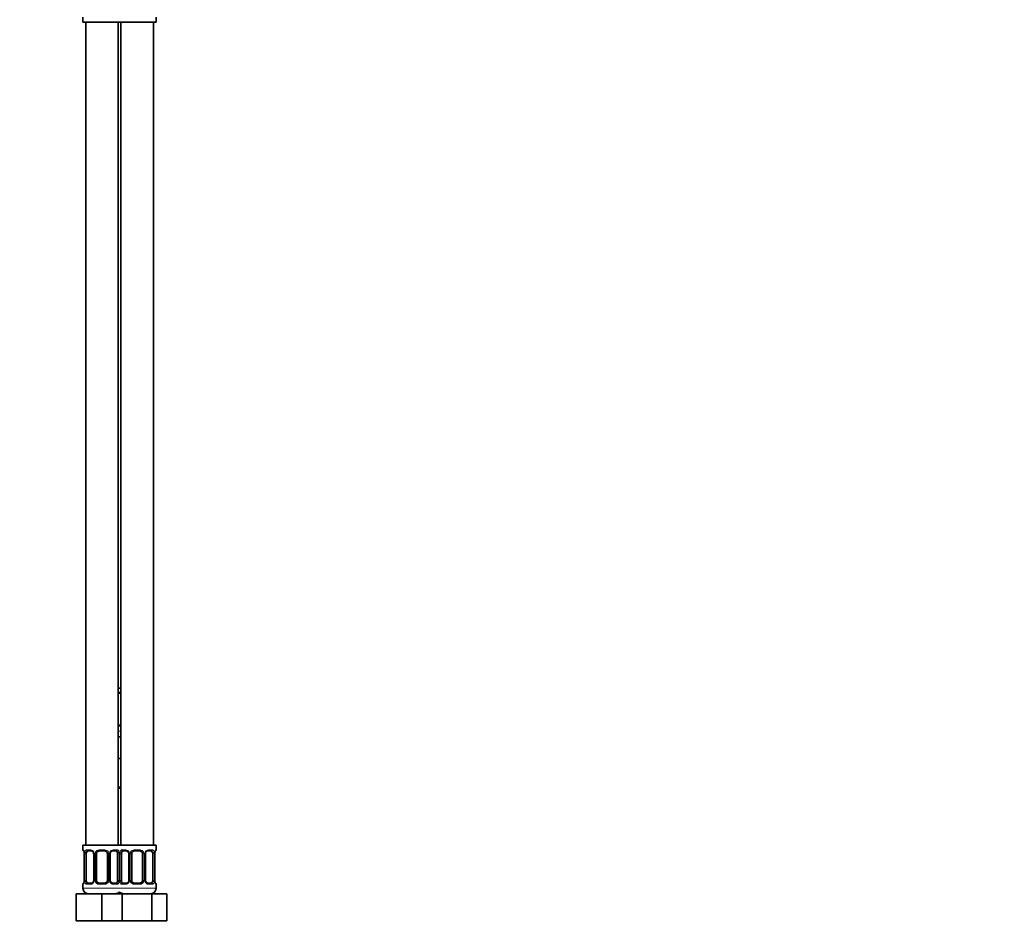
# Model space of a CAD drawing. Units: millimetres. Extents: x 0 to 1478, y 0 to 1758.
# Drawn here: x 1114 to 1478, y 843 to 1180 of the extents above; entities that cross this region are included whole.
import ezdxf
from ezdxf import colors
from ezdxf.entities.mleader import LeaderData, LeaderLine
from ezdxf.math import Vec2, Vec3

# ---------------------------------------------------------------- set-up
doc = ezdxf.new("R2010")
doc.units = ezdxf.units.MM
doc.layers.add('DV4_Défaut', color=7, linetype='Continuous')
doc.layers.add('Défaut', color=7, linetype='Continuous')

# ---------------------------------------------------------------- blocks, each defined once
blk = doc.blocks.new('_DOT')
at = {"color": 0}
blk.add_line((0, 0), (-1, 0), dxfattribs=at)
at = {"color": 0, "const_width": 0.333}
blk.add_lwpolyline([(-0.1665, 0, 1), (0.1665, 0, 1)], format="xyb", close=True, dxfattribs=at)
blk = doc.blocks.new('SE3')
at = {"layer": 'DV4_Défaut', "color": 7, "linetype": 'Continuous', "lineweight": 35}
for p, q in [((1137.5, 1181.08), (1137.5, 1179.28)), ((1137.5, 1179.28), (1151, 1179.28)), ((1138.5, 1179.28), (1138.5, 875.28)), ((1150.5, 875.28), (1150.5, 1179.28)), ((1151, 1179.28), (1164.5, 1179.28)), ((1151.5, 1179.28), (1151.5, 875.28)), ((1163.5, 875.28), (1163.5, 1179.28)), ((1164.5, 1179.28), (1164.5, 1181.08)), ((1150.5, 933.28), (1151.5, 933.28)), ((1151.5, 931.4), (1150.5, 931.4)), ((1150.5, 919.53), (1151.5, 919.53)), ((1150.5, 915.28), (1151.5, 915.28)), ((1150.5, 907.28), (1151, 907.28)), ((1151, 907.28), (1151.5, 907.28)), ((1151.5, 896.28), (1150.5, 896.28)), ((1151, 875.28), (1137.5, 875.28)), ((1137.5, 875.28), (1137.5, 873.48)), ((1151, 875.28), (1164.5, 875.28)), ((1164.5, 873.48), (1164.5, 875.28)), ((1137.96, 872.08), (1137.96, 862.21)), ((1138.71, 862.21), (1138.71, 872.08)), ((1140.6, 873.08), (1139.18, 873.08)), ((1141.45, 872.08), (1141.45, 862.21)), ((1142.5, 862.21), (1142.5, 872.08)), ((1145.5, 873.08), (1143.5, 873.08)), ((1146.5, 872.08), (1146.5, 862.21)), ((1147.56, 862.21), (1147.56, 872.08)), ((1149.83, 873.08), (1148.41, 873.08)), ((1150.3, 872.08), (1150.3, 862.21)), ((1151.71, 862.21), (1151.71, 872.08)), ((1153.6, 873.08), (1152.18, 873.08)), ((1154.45, 872.08), (1154.45, 862.21)), ((1155.5, 862.21), (1155.5, 872.08)), ((1158.5, 873.08), (1156.5, 873.08)), ((1159.5, 872.08), (1159.5, 862.21)), ((1160.56, 862.21), (1160.56, 872.08)), ((1162.83, 873.08), (1161.41, 873.08)), ((1163.3, 872.08), (1163.3, 862.21)), ((1164.05, 862.21), (1164.05, 872.08)), ((1137.5, 860.81), (1137.5, 859.28)), ((1139.18, 861.21), (1140.6, 861.21)), ((1143.5, 861.21), (1145.5, 861.21)), ((1148.41, 861.21), (1149.83, 861.21)), ((1152.18, 861.21), (1153.6, 861.21)), ((1156.5, 861.21), (1158.5, 861.21)), ((1161.41, 861.21), (1162.83, 861.21)), ((1164.5, 859.28), (1164.5, 860.81)), ((1135, 857.28), (1144.5, 857.28)), ((1135, 847.28), (1135, 857.28)), ((1144.5, 857.28), (1150.78, 857.28)), ((1144.5, 847.28), (1144.5, 857.28)), ((1150.78, 857.28), (1152.02, 857.28)), ((1152.02, 857.28), (1162.99, 857.28)), ((1152.02, 847.28), (1152.02, 857.28)), ((1162.99, 857.28), (1168.47, 857.28)), ((1162.99, 847.28), (1162.99, 857.28)), ((1168.47, 847.28), (1168.47, 857.28)), ((1135, 847.28), (1144.5, 847.28)), ((1144.5, 847.28), (1150.78, 847.28)), ((1150.78, 847.28), (1152.02, 847.28)), ((1152.02, 847.28), (1162.99, 847.28)), ((1162.99, 847.28), (1168.47, 847.28))]:
    blk.add_line(p, q, dxfattribs=at)
at = {"layer": 'DV4_Défaut', "color": 7, "linetype": 'Continuous', "lineweight": 18}
for p, q in [((1150.5, 931.8), (1151.5, 931.8)), ((1151.5, 919.13), (1150.5, 919.13)), ((1150.5, 917.28), (1151.5, 917.28)), ((1150.5, 896.78), (1151.5, 896.78)), ((1137.59, 873.48), (1137.5, 873.48)), ((1138.86, 873.48), (1140.36, 873.48)), ((1143.44, 873.48), (1145.57, 873.48)), ((1148.65, 873.48), (1150.15, 873.48)), ((1151.86, 873.48), (1153.36, 873.48)), ((1156.44, 873.48), (1158.57, 873.48)), ((1161.65, 873.48), (1163.15, 873.48)), ((1164.42, 873.48), (1164.5, 873.48)), ((1137.98, 872.08), (1137.96, 872.08)), ((1137.98, 872.08), (1137.98, 862.21)), ((1138.1, 862.21), (1138.1, 872.08)), ((1138.71, 872.08), (1138.1, 872.08)), ((1141.45, 872.08), (1141.69, 872.08)), ((1141.69, 872.08), (1141.69, 862.21)), ((1141.96, 862.21), (1141.96, 872.08)), ((1142.5, 872.08), (1141.96, 872.08)), ((1146.5, 872.08), (1147.05, 872.08)), ((1147.05, 872.08), (1147.05, 862.21)), ((1147.32, 862.21), (1147.32, 872.08)), ((1147.56, 872.08), (1147.32, 872.08)), ((1150.3, 872.08), (1150.91, 872.08)), ((1150.91, 872.08), (1150.91, 862.21)), ((1151.1, 862.21), (1151.1, 872.08)), ((1151.71, 872.08), (1151.1, 872.08)), ((1154.45, 872.08), (1154.69, 872.08)), ((1154.69, 872.08), (1154.69, 862.21)), ((1154.96, 862.21), (1154.96, 872.08)), ((1155.5, 872.08), (1154.96, 872.08)), ((1159.5, 872.08), (1160.05, 872.08)), ((1160.05, 872.08), (1160.05, 862.21)), ((1160.32, 862.21), (1160.32, 872.08)), ((1160.56, 872.08), (1160.32, 872.08)), ((1163.3, 872.08), (1163.91, 872.08)), ((1163.91, 872.08), (1163.91, 862.21)), ((1164.03, 862.21), (1164.03, 872.08)), ((1164.03, 872.08), (1164.05, 872.08)), ((1137.59, 860.81), (1137.5, 860.81)), ((1151.5, 859.28), (1137.5, 859.28)), ((1137.96, 862.21), (1137.98, 862.21)), ((1138.1, 862.21), (1138.71, 862.21)), ((1140.36, 860.81), (1138.86, 860.81)), ((1141.69, 862.21), (1141.45, 862.21)), ((1141.96, 862.21), (1142.5, 862.21)), ((1145.57, 860.81), (1143.44, 860.81)), ((1147.05, 862.21), (1146.5, 862.21)), ((1147.32, 862.21), (1147.56, 862.21)), ((1150.15, 860.81), (1148.65, 860.81)), ((1150.91, 862.21), (1150.3, 862.21)), ((1150.5, 859.28), (1164.5, 859.28)), ((1151.1, 862.21), (1151.71, 862.21)), ((1153.36, 860.81), (1151.86, 860.81)), ((1154.69, 862.21), (1154.45, 862.21)), ((1154.96, 862.21), (1155.5, 862.21)), ((1158.57, 860.81), (1156.44, 860.81)), ((1160.05, 862.21), (1159.5, 862.21)), ((1160.32, 862.21), (1160.56, 862.21)), ((1163.15, 860.81), (1161.65, 860.81)), ((1163.91, 862.21), (1163.3, 862.21)), ((1164.05, 862.21), (1164.03, 862.21)), ((1164.42, 860.81), (1164.5, 860.81))]:
    blk.add_line(p, q, dxfattribs=at)
at = {"layer": 'DV4_Défaut', "color": 7, "linetype": 'Continuous', "lineweight": 35}
for centre, radius, start, end in [((1137.9, 873.48), 0.4, 180, 250.8278), ((1164.1, 873.48), 0.4, 289.5909, 0), ((1135.15, 872.12), 2.8, 359.2006, 10.1767), ((1140.52, 872.19), 0.891, 21.3479, 84.8522), ((1140.61, 872.13), 0.834, 356.5937, 27.4946), ((1143.5, 872.08), 1, 154.4167, 180), ((1143.5, 872.08), 1, 90, 154.4167), ((1145.5, 872.08), 1, 25.5833, 90), ((1145.5, 872.08), 1, 0, 25.5833), ((1148.57, 872.09), 1.01, 155.31, 180.6819), ((1153.52, 872.19), 0.891, 21.3479, 84.8522), ((1153.61, 872.13), 0.834, 356.5937, 27.4946), ((1156.5, 872.08), 1, 154.4167, 180), ((1156.5, 872.08), 1, 90, 154.4167), ((1158.5, 872.08), 1, 25.5833, 90), ((1158.5, 872.08), 1, 0, 25.5833), ((1161.57, 872.09), 1.01, 155.31, 180.6819), ((1166.86, 872.11), 2.81, 169.6292, 180.5658), ((1137.9, 860.81), 0.4, 109.638, 180), ((1139.5, 859.28), 2, 180, 270), ((1135.15, 862.18), 2.81, 349.6268, 0.5645), ((1140.44, 862.19), 1.01, 335.2598, 0.7213), ((1143.5, 862.21), 1, 180, 205.5833), ((1143.5, 862.21), 1, 205.5833, 270), ((1145.5, 862.21), 1, 270, 334.4167), ((1145.5, 862.21), 1, 334.4167, 0), ((1148.4, 862.16), 0.834, 176.5993, 207.5013), ((1148.49, 862.1), 0.891, 201.3501, 264.8524), ((1153.44, 862.19), 1.01, 335.2598, 0.7213), ((1156.5, 862.21), 1, 180, 205.5833), ((1156.5, 862.21), 1, 205.5833, 270), ((1158.5, 862.21), 1, 270, 334.4167), ((1158.5, 862.21), 1, 334.4167, 0), ((1161.4, 862.16), 0.834, 176.5993, 207.5013), ((1161.49, 862.1), 0.891, 201.3501, 264.8524), ((1162.5, 859.28), 2, 270, 0), ((1166.85, 862.17), 2.8, 179.1965, 190.1819), ((1164.1, 860.81), 0.4, 0, 70.9315), ((1149.5, 859.28), 2, 270, 318.5904), ((1152.5, 859.28), 2, 221.4096, 270)]:
    blk.add_arc(centre, radius, start, end, dxfattribs=at)
at = {"layer": 'DV4_Défaut', "color": 7, "linetype": 'Continuous', "lineweight": 18}
for centre, radius, start, end in [((1140.3, 872.1), 1.39, 25.1473, 87.3249), ((1143.43, 871.99), 1.49, 89.2905, 152.1251), ((1145.58, 871.99), 1.49, 27.8747, 90.7097), ((1148.71, 872.1), 1.39, 92.6748, 154.853), ((1153.3, 872.1), 1.39, 25.1473, 87.3249), ((1156.43, 871.99), 1.49, 89.2905, 152.1251), ((1158.58, 871.99), 1.49, 27.8747, 90.7097), ((1161.71, 872.1), 1.39, 92.6748, 154.853), ((1134.63, 872.09), 3.35, 359.8705, 10.2708), ((1140.87, 872.1), 2.78, 167.8078, 180.3687), ((1140.31, 872.08), 1.38, 359.8791, 25.9211), ((1143.3, 872.09), 1.34, 153.3511, 180.1815), ((1145.71, 872.09), 1.34, 359.817, 26.6505), ((1148.7, 872.08), 1.38, 154.0799, 180.1199), ((1148.14, 872.1), 2.78, 359.628, 12.1955), ((1153.87, 872.1), 2.78, 167.8078, 180.3687), ((1153.31, 872.08), 1.38, 359.8791, 25.9211), ((1156.3, 872.09), 1.34, 153.3511, 180.1815), ((1158.71, 872.09), 1.34, 359.817, 26.6505), ((1161.7, 872.08), 1.38, 154.0799, 180.1199), ((1161.14, 872.1), 2.78, 359.628, 12.1955), ((1167.38, 872.09), 3.35, 169.7304, 180.1284), ((1134.63, 862.2), 3.35, 349.7304, 0.1284), ((1140.87, 862.19), 2.78, 179.628, 192.1955), ((1140.3, 862.19), 1.39, 272.6748, 334.853), ((1140.31, 862.2), 1.38, 334.0799, 0.1199), ((1143.3, 862.2), 1.34, 179.817, 206.6505), ((1143.43, 862.3), 1.49, 207.8747, 270.7097), ((1145.58, 862.3), 1.49, 269.2905, 332.1251), ((1145.71, 862.2), 1.34, 333.3511, 0.1815), ((1148.7, 862.2), 1.38, 179.8791, 205.9211), ((1148.71, 862.19), 1.39, 205.1473, 267.3249), ((1148.14, 862.19), 2.78, 347.8078, 0.3687), ((1153.87, 862.19), 2.78, 179.628, 192.1955), ((1153.3, 862.19), 1.39, 272.6748, 334.853), ((1153.31, 862.2), 1.38, 334.0799, 0.1199), ((1156.3, 862.2), 1.34, 179.817, 206.6505), ((1156.43, 862.3), 1.49, 207.8747, 270.7097), ((1158.58, 862.3), 1.49, 269.2905, 332.1251), ((1158.71, 862.2), 1.34, 333.3511, 0.1815), ((1161.7, 862.2), 1.38, 179.8791, 205.9211), ((1161.71, 862.19), 1.39, 205.1473, 267.3249), ((1161.14, 862.19), 2.78, 347.8078, 0.3687), ((1167.38, 862.2), 3.35, 179.8705, 190.2708)]:
    blk.add_arc(centre, radius, start, end, dxfattribs=at)
for centre, major_axis, ratio, start_param, end_param in [((1137.98, 873.48), (0, -0.4), 0.988455, 4.712389, 5.57871), ((1139.18, 873.48), (0, -0.4), 0.806081, 4.712389, 6.283185), ((1140.6, 873.48), (0, -0.4), 0.591806, 4.712389, 6.283185), ((1143.5, 873.48), (0, -0.4), 0.151515, 4.712389, 6.283185), ((1145.5, 873.48), (0, -0.4), 0.151515, 0, 1.570796), ((1148.41, 873.48), (0, -0.4), 0.591806, 0, 1.570796), ((1149.83, 873.48), (0, -0.4), 0.806081, 0, 1.570796), ((1152.18, 873.48), (0, -0.4), 0.806081, 4.712389, 6.283185), ((1153.6, 873.48), (0, -0.4), 0.591806, 4.712389, 6.283185), ((1156.5, 873.48), (0, -0.4), 0.151515, 4.712389, 6.283185), ((1158.5, 873.48), (0, -0.4), 0.151515, 0, 1.570796), ((1161.41, 873.48), (0, -0.4), 0.591806, 0, 1.570796), ((1162.83, 873.48), (0, -0.4), 0.806081, 0, 1.570796), ((1164.03, 873.48), (0, -0.4), 0.988455, 0.701047, 1.570796), ((1138.3, 872.69), (0.394, 0.069), 0.426558, 2.752818, 3.149908), ((1138.52, 872.69), (0.391, -0.084), 0.411702, 3.62283, 5.508006), ((1141.72, 872.69), (0.363, 0.168), 0.191543, 1.963754, 3.148032), ((1142.24, 872.69), (0.361, -0.173), 0.155676, 4.398009, 6.283185), ((1146.77, 872.69), (-0.361, -0.173), 0.155676, 0, 1.885177), ((1147.29, 872.69), (-0.363, 0.168), 0.191543, 3.141047, 4.319431), ((1150.49, 872.69), (-0.391, -0.084), 0.411702, 0.775179, 2.660356), ((1151.52, 872.69), (0.391, -0.084), 0.411702, 3.62283, 5.508006), ((1154.72, 872.69), (0.363, 0.168), 0.191543, 1.963754, 3.148032), ((1155.24, 872.69), (0.361, -0.173), 0.155676, 4.398009, 6.283185), ((1159.77, 872.69), (-0.361, -0.173), 0.155676, 0, 1.885177), ((1160.29, 872.69), (-0.363, 0.168), 0.191543, 3.141047, 4.319431), ((1163.49, 872.69), (-0.391, -0.084), 0.411702, 0.775179, 2.660356), ((1163.7, 872.69), (-0.394, 0.069), 0.426558, 3.126681, 3.530367), ((1137.98, 860.81), (0, -0.4), 0.988455, 3.829665, 4.712389), ((1138.3, 861.6), (0.394, -0.069), 0.426558, 3.126862, 3.530367), ((1138.52, 861.6), (-0.391, -0.084), 0.411702, 3.916772, 5.801948), ((1139.18, 860.81), (0, -0.4), 0.806081, 3.141593, 4.712389), ((1140.6, 860.81), (0, -0.4), 0.591806, 3.141593, 4.712389), ((1141.72, 861.6), (0.363, -0.168), 0.191543, 3.139491, 4.319431), ((1142.24, 861.6), (-0.361, -0.173), 0.155676, 3.141593, 5.026769), ((1143.5, 860.81), (0, -0.4), 0.151515, 3.141593, 4.712389), ((1145.5, 860.81), (0, -0.4), 0.151515, 1.570796, 3.141593), ((1146.77, 861.6), (0.361, -0.173), 0.155676, 1.256416, 3.141593), ((1147.29, 861.6), (-0.363, -0.168), 0.191543, 1.963754, 3.152127), ((1148.41, 860.81), (0, -0.4), 0.591806, 1.570796, 3.141593), ((1149.83, 860.81), (0, -0.4), 0.806081, 1.570796, 3.141593), ((1150.49, 861.6), (0.391, -0.084), 0.411702, 0.481237, 2.366414), ((1151.52, 861.6), (-0.391, -0.084), 0.411702, 3.916772, 5.801948), ((1152.18, 860.81), (0, -0.4), 0.806081, 3.141593, 4.712389), ((1153.6, 860.81), (0, -0.4), 0.591806, 3.141593, 4.712389), ((1154.72, 861.6), (0.363, -0.168), 0.191543, 3.139491, 4.319431), ((1155.24, 861.6), (-0.361, -0.173), 0.155676, 3.141593, 5.026769), ((1156.5, 860.81), (0, -0.4), 0.151515, 3.141593, 4.712389), ((1158.5, 860.81), (0, -0.4), 0.151515, 1.570796, 3.141593), ((1159.77, 861.6), (0.361, -0.173), 0.155676, 1.256416, 3.141593), ((1160.29, 861.6), (-0.363, -0.168), 0.191543, 1.963754, 3.152127), ((1161.41, 860.81), (0, -0.4), 0.591806, 1.570796, 3.141593), ((1162.83, 860.81), (0, -0.4), 0.806081, 1.570796, 3.141593), ((1163.49, 861.6), (0.391, -0.084), 0.411702, 0.481237, 2.366414), ((1163.7, 861.6), (-0.394, -0.069), 0.426558, 2.752818, 3.151259), ((1164.03, 860.81), (0, -0.4), 0.988455, 1.570796, 2.451627)]:
    blk.add_ellipse(centre, major_axis=major_axis, ratio=ratio, start_param=start_param, end_param=end_param, dxfattribs=at)
at = {"layer": 'DV4_Défaut', "color": 7, "linetype": 'Continuous', "lineweight": 35}
for centre, major_axis, start_param, end_param in [((1139.41, 872.08), (0, -1), 4.265876, 4.712389), ((1139.41, 872.08), (0, -1), 3.141593, 4.265876), ((1149.6, 872.08), (0, 1), 5.158902, 6.283185), ((1149.6, 872.08), (0, 1), 4.712389, 5.158902), ((1152.41, 872.08), (0, -1), 4.265876, 4.712389), ((1152.41, 872.08), (0, -1), 3.141593, 4.265876), ((1162.6, 872.08), (0, 1), 5.158902, 6.283185), ((1162.6, 872.08), (0, 1), 4.712389, 5.158902), ((1139.41, 862.21), (0, -1), 4.712389, 5.158902), ((1139.41, 862.21), (0, -1), 5.158902, 6.283185), ((1149.6, 862.21), (0, 1), 3.141593, 4.265876), ((1149.6, 862.21), (0, 1), 4.265876, 4.712389), ((1152.41, 862.21), (0, -1), 4.712389, 5.158902), ((1152.41, 862.21), (0, -1), 5.158902, 6.283185), ((1162.6, 862.21), (0, 1), 3.141593, 4.265876), ((1162.6, 862.21), (0, 1), 4.265876, 4.712389)]:
    blk.add_ellipse(centre, major_axis=major_axis, ratio=0.707107, start_param=start_param, end_param=end_param, dxfattribs=at)
at = {"layer": 'DV4_Défaut', "color": 7, "linetype": 'Continuous', "lineweight": 18}
for points, knots in [([(1137.59, 873.48), (1137.61, 873.48), (1137.63, 873.46), (1137.69, 873.39), (1137.72, 873.34), (1137.78, 873.2), (1137.82, 873.12), (1137.88, 872.92), (1137.91, 872.81), (1137.93, 872.69)], [0, 0, 0, 0, 0.25, 0.25, 0.5, 0.5, 0.75, 0.75, 1, 1, 1, 1]), ([(1138.16, 872.69), (1138.19, 872.81), (1138.22, 872.92), (1138.31, 873.12), (1138.37, 873.2), (1138.49, 873.34), (1138.55, 873.39), (1138.7, 873.46), (1138.78, 873.48), (1138.86, 873.48)], [0, 0, 0, 0, 0.25, 0.25, 0.5, 0.5, 0.75, 0.75, 1, 1, 1, 1]), ([(1150.15, 873.48), (1150.23, 873.48), (1150.31, 873.46), (1150.46, 873.39), (1150.52, 873.34), (1150.64, 873.2), (1150.7, 873.12), (1150.79, 872.92), (1150.82, 872.81), (1150.85, 872.69)], [0, 0, 0, 0, 0.25, 0.25, 0.5, 0.5, 0.75, 0.75, 1, 1, 1, 1]), ([(1151.16, 872.69), (1151.19, 872.81), (1151.22, 872.92), (1151.31, 873.12), (1151.37, 873.2), (1151.49, 873.34), (1151.55, 873.39), (1151.7, 873.46), (1151.78, 873.48), (1151.86, 873.48)], [0, 0, 0, 0, 0.25, 0.25, 0.5, 0.5, 0.75, 0.75, 1, 1, 1, 1]), ([(1163.15, 873.48), (1163.23, 873.48), (1163.31, 873.46), (1163.46, 873.39), (1163.52, 873.34), (1163.64, 873.2), (1163.7, 873.12), (1163.79, 872.92), (1163.82, 872.81), (1163.85, 872.69)], [0, 0, 0, 0, 0.25, 0.25, 0.5, 0.5, 0.75, 0.75, 1, 1, 1, 1]), ([(1164.08, 872.69), (1164.1, 872.81), (1164.13, 872.92), (1164.19, 873.12), (1164.23, 873.2), (1164.29, 873.34), (1164.32, 873.39), (1164.38, 873.46), (1164.4, 873.48), (1164.42, 873.48)], [0, 0, 0, 0, 0.25, 0.25, 0.5, 0.5, 0.75, 0.75, 1, 1, 1, 1]), ([(1139.18, 873.08), (1139.13, 873.08), (1139.08, 873.07), (1138.99, 873.02), (1138.95, 872.98), (1138.85, 872.83), (1138.8, 872.69), (1138.78, 872.51)], [0, 0, 0, 0, 0.25, 0.25, 0.5, 0.5, 1, 1, 1, 1]), ([(1150.23, 872.51), (1150.22, 872.6), (1150.2, 872.68), (1150.15, 872.82), (1150.12, 872.88), (1150.02, 873.03), (1149.93, 873.08), (1149.83, 873.08)], [0, 0, 0, 0, 0.25, 0.25, 0.5, 0.5, 1, 1, 1, 1]), ([(1152.18, 873.08), (1152.13, 873.08), (1152.08, 873.07), (1151.99, 873.02), (1151.95, 872.98), (1151.85, 872.83), (1151.8, 872.69), (1151.78, 872.51)], [0, 0, 0, 0, 0.25, 0.25, 0.5, 0.5, 1, 1, 1, 1]), ([(1163.23, 872.51), (1163.22, 872.6), (1163.2, 872.68), (1163.15, 872.82), (1163.12, 872.88), (1163.02, 873.03), (1162.93, 873.08), (1162.83, 873.08)], [0, 0, 0, 0, 0.25, 0.25, 0.5, 0.5, 1, 1, 1, 1]), ([(1137.93, 861.6), (1137.91, 861.48), (1137.88, 861.37), (1137.82, 861.17), (1137.78, 861.09), (1137.72, 860.95), (1137.69, 860.89), (1137.63, 860.82), (1137.61, 860.81), (1137.59, 860.81)], [0, 0, 0, 0, 0.25, 0.25, 0.5, 0.5, 0.75, 0.75, 1, 1, 1, 1]), ([(1138.86, 860.81), (1138.78, 860.81), (1138.7, 860.82), (1138.55, 860.89), (1138.49, 860.95), (1138.37, 861.08), (1138.31, 861.17), (1138.22, 861.37), (1138.19, 861.48), (1138.16, 861.6)], [0, 0, 0, 0, 0.25, 0.25, 0.5, 0.5, 0.75, 0.75, 1, 1, 1, 1]), ([(1138.78, 861.77), (1138.79, 861.69), (1138.81, 861.61), (1138.86, 861.47), (1138.89, 861.41), (1138.99, 861.26), (1139.08, 861.21), (1139.18, 861.21)], [0, 0, 0, 0, 0.25, 0.25, 0.5, 0.5, 1, 1, 1, 1]), ([(1149.83, 861.21), (1149.88, 861.21), (1149.93, 861.22), (1150.02, 861.27), (1150.06, 861.31), (1150.16, 861.46), (1150.21, 861.6), (1150.23, 861.77)], [0, 0, 0, 0, 0.25, 0.25, 0.5, 0.5, 1, 1, 1, 1]), ([(1150.85, 861.6), (1150.82, 861.48), (1150.79, 861.37), (1150.7, 861.17), (1150.64, 861.09), (1150.52, 860.95), (1150.46, 860.89), (1150.31, 860.82), (1150.23, 860.81), (1150.15, 860.81)], [0, 0, 0, 0, 0.25, 0.25, 0.5, 0.5, 0.75, 0.75, 1, 1, 1, 1]), ([(1151.86, 860.81), (1151.78, 860.81), (1151.7, 860.82), (1151.55, 860.89), (1151.49, 860.95), (1151.37, 861.08), (1151.31, 861.17), (1151.22, 861.37), (1151.19, 861.48), (1151.16, 861.6)], [0, 0, 0, 0, 0.25, 0.25, 0.5, 0.5, 0.75, 0.75, 1, 1, 1, 1]), ([(1151.78, 861.77), (1151.79, 861.69), (1151.81, 861.61), (1151.86, 861.47), (1151.89, 861.41), (1151.99, 861.26), (1152.08, 861.21), (1152.18, 861.21)], [0, 0, 0, 0, 0.25, 0.25, 0.5, 0.5, 1, 1, 1, 1]), ([(1162.83, 861.21), (1162.88, 861.21), (1162.93, 861.22), (1163.02, 861.27), (1163.06, 861.31), (1163.16, 861.46), (1163.21, 861.6), (1163.23, 861.77)], [0, 0, 0, 0, 0.25, 0.25, 0.5, 0.5, 1, 1, 1, 1]), ([(1163.85, 861.6), (1163.82, 861.48), (1163.79, 861.37), (1163.7, 861.17), (1163.64, 861.09), (1163.52, 860.95), (1163.46, 860.89), (1163.31, 860.82), (1163.23, 860.81), (1163.15, 860.81)], [0, 0, 0, 0, 0.25, 0.25, 0.5, 0.5, 0.75, 0.75, 1, 1, 1, 1]), ([(1164.42, 860.81), (1164.4, 860.81), (1164.38, 860.82), (1164.32, 860.89), (1164.29, 860.95), (1164.23, 861.08), (1164.19, 861.17), (1164.13, 861.37), (1164.1, 861.48), (1164.08, 861.6)], [0, 0, 0, 0, 0.25, 0.25, 0.5, 0.5, 0.75, 0.75, 1, 1, 1, 1])]:
    blk.add_open_spline(points, degree=3, knots=knots, dxfattribs=at)
at = {"layer": 'DV4_Défaut', "color": 7, "linetype": 'Continuous', "lineweight": 35}
for points, knots in [([(1137.73, 873.19), (1137.73, 873.19), (1137.73, 873.19), (1137.74, 873.17), (1137.77, 873.11), (1137.81, 873.01), (1137.86, 872.86), (1137.89, 872.72), (1137.91, 872.63), (1137.91, 872.61)], [0, 0, 0, 0, 0.023756, 0.158749, 0.321583, 0.514375, 0.729722, 0.94996, 1, 1, 1, 1]), ([(1164.1, 872.61), (1164.11, 872.67), (1164.13, 872.79), (1164.18, 872.95), (1164.22, 873.08), (1164.26, 873.16), (1164.28, 873.18), (1164.28, 873.19), (1164.28, 873.19)], [0, 0, 0, 0, 0.167196, 0.390657, 0.617529, 0.80546, 0.956323, 1, 1, 1, 1]), ([(1147.65, 872.52), (1147.68, 872.57), (1147.73, 872.68), (1147.86, 872.83), (1148.02, 872.96), (1148.18, 873.04), (1148.32, 873.08), (1148.38, 873.08), (1148.41, 873.08)], [0, 0, 0, 0, 0.143553, 0.330347, 0.521708, 0.713587, 0.90345, 1, 1, 1, 1]), ([(1160.65, 872.52), (1160.68, 872.57), (1160.73, 872.68), (1160.86, 872.83), (1161.02, 872.96), (1161.18, 873.04), (1161.32, 873.08), (1161.38, 873.08), (1161.41, 873.08)], [0, 0, 0, 0, 0.143553, 0.330347, 0.521708, 0.713587, 0.90345, 1, 1, 1, 1]), ([(1137.91, 861.67), (1137.9, 861.61), (1137.88, 861.5), (1137.83, 861.34), (1137.79, 861.21), (1137.75, 861.13), (1137.73, 861.1), (1137.73, 861.1), (1137.73, 861.1)], [0, 0, 0, 0, 0.167038, 0.390542, 0.6174564, 0.8054227, 0.956315, 1, 1, 1, 1]), ([(1141.35, 861.77), (1141.33, 861.72), (1141.27, 861.61), (1141.15, 861.46), (1140.99, 861.33), (1140.83, 861.25), (1140.69, 861.21), (1140.63, 861.21), (1140.6, 861.21)], [0, 0, 0, 0, 0.143241, 0.330106, 0.52154, 0.713492, 0.903427, 1, 1, 1, 1]), ([(1154.35, 861.77), (1154.33, 861.72), (1154.27, 861.61), (1154.15, 861.46), (1153.99, 861.33), (1153.83, 861.25), (1153.69, 861.21), (1153.63, 861.21), (1153.6, 861.21)], [0, 0, 0, 0, 0.143241, 0.330106, 0.52154, 0.713492, 0.903427, 1, 1, 1, 1]), ([(1164.28, 861.1), (1164.28, 861.1), (1164.28, 861.1), (1164.27, 861.12), (1164.24, 861.18), (1164.2, 861.28), (1164.15, 861.43), (1164.12, 861.57), (1164.1, 861.65), (1164.1, 861.67)], [0, 0, 0, 0, 0.023754, 0.158731, 0.321546, 0.514315, 0.729637, 0.949849, 1, 1, 1, 1])]:
    blk.add_open_spline(points, degree=3, knots=knots, dxfattribs=at)

msp = doc.modelspace()

# ---------------------------------------------------------------- block references
at = {"layer": 'Défaut'}
msp.add_blockref('SE3', (0, 0), dxfattribs=at)

# ---------------------------------------------------------------- leaders
at = {"layer": 'Défaut', "color": 7, "linetype": 'Continuous', "lineweight": 18}
ml = msp.add_multileader_mtext('Standard', dxfattribs=at)
ml.set_content('{\\pxsm0.9;\\fSolid Edge ISO|b1||i0||c0|p34;\\W1.;02/02/2024\\P}', color=256)
ml.set_leader_properties()
ml.set_arrow_properties(name='DOT')
ml.build(insert=Vec2(0, 0))
ml.multileader.update_dxf_attribs({"leader_type": 0, "dogleg_length": 0, "arrow_head_size": 12})
ctx = ml.context
ctx.base_point, ctx.char_height, ctx.arrow_head_size, ctx.landing_gap_size = Vec3(1390.41, 1750.71), 12, 12, 4.2
notes = []
notes.append((ctx, [(0, (0, 0, 0), (0, 0), (1, 0), 1, [])]))
ctx.mtext.insert = Vec3(1392.41, 1756.83)
for ctx, leaders in notes:
    for number, flags, end, landing, length, lines in leaders:
        leader = LeaderData()
        leader.index, (leader.has_last_leader_line, leader.has_dogleg_vector, leader.attachment_direction) = number, flags
        leader.last_leader_point, leader.dogleg_vector, leader.dogleg_length = Vec3(end), Vec3(landing), length
        for number, points, colour, breaks in lines:
            line = LeaderLine()
            line.index, line.vertices, line.color, line.breaks = number, Vec3.list(points), colors.encode_raw_color(colour), breaks
            leader.lines.append(line)
        ctx.leaders.append(leader)

doc.saveas('drawing.dxf')
